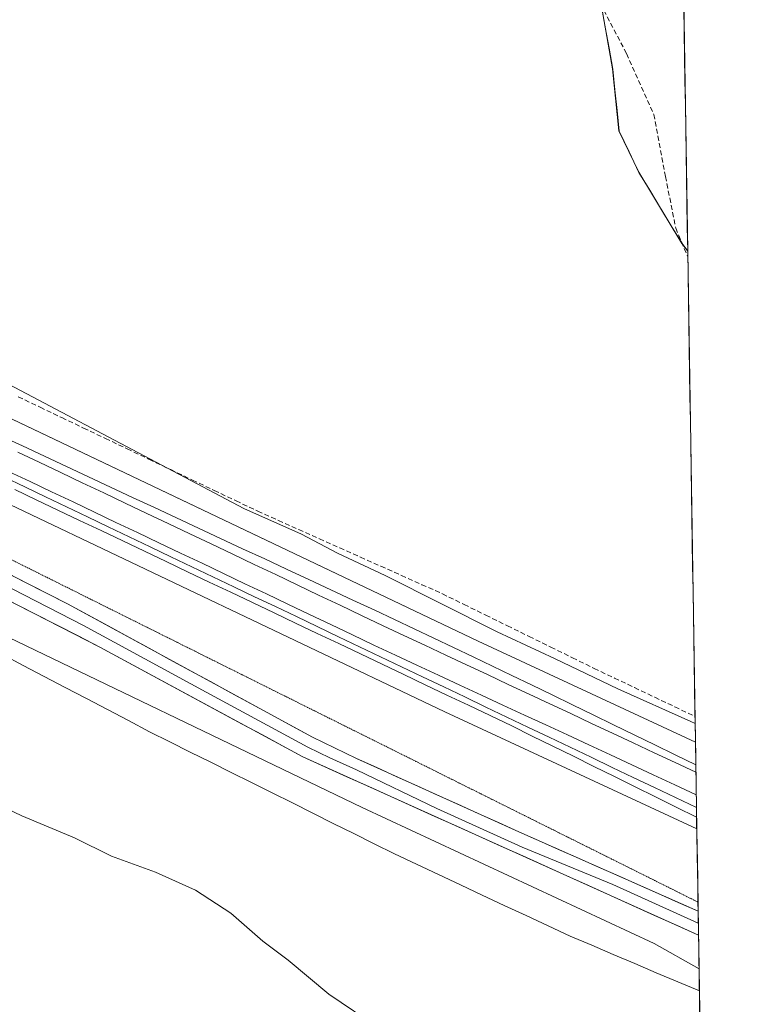
# Model space of a CAD drawing. Units: metres. Extents: x 608412 to 611892, y 4666810 to 4669177.
# Drawn here: x 611736 to 611887, y 4667920 to 4668122 of the extents above; entities that cross this region are included whole.
import ezdxf

# ---------------------------------------------------------------- set-up
doc = ezdxf.new("R2010")
doc.units = ezdxf.units.M
doc.header["$MEASUREMENT"] = 0
doc.linetypes.add('TRAZOS2', pattern=[0.375, 0.25, -0.125])
doc.linetypes.add('TRAZOSX2', pattern=[1.5, 1, -0.5])
for name, color, linetype, lineweight in [('Arbolado forestal CxS', 92, 'Continuous', 0), ('Corriente artificial lineal', 5, 'TRAZOSX2', 13), ('Cultivos herbáceos CxS', 92, 'Continuous', 0), ('Curva de nivel normal', 36, 'Continuous', 0), ('Ferrocarril', 144, 'Continuous', 13), ('Layer 0', 7, 'Continuous', 0), ('Matorral CxS', 135, 'Continuous', 0), ('Municipio', 9, 'Continuous', 13), ('Municipio CxS', 142, 'Continuous', 0), ('Núcleo urbano CxS', 19, 'Continuous', 0), ('Senda', 19, 'TRAZOSX2', 0), ('Vía pecuaria', 92, 'Continuous', 13), ('Vía pecuaria CxS', 92, 'Continuous', 13), ('Vía pecuaria eje', 92, 'TRAZOS2', 0)]:
    doc.layers.add(name, color=color, linetype=linetype, lineweight=lineweight)

# ---------------------------------------------------------------- blocks, each defined once
blk = doc.blocks.new('*U150')
at = {"layer": 'Cultivos herbáceos CxS', "color": 92, "linetype": 'Continuous', "lineweight": 0}
blk.add_polyline3d([(610315.14, 4668700.72, 273.56), (610566.17, 4668582.1, 271.97), (610803.26, 4668468.5, 271.33), (611034.44, 4668358.31, 272.03), (611211.71, 4668272.22, 273.62), (611211.8, 4668272.18, 273.62), (611211.8, 4668272.18, 273.62), (611290.96, 4668234.93, 271.88), (611293.96, 4668221.62, 274.39), (611344.49, 4668192.74, 272.84), (611401.21, 4668166.96, 271.88), (611473.4, 4668134.99, 271.92), (611517.74, 4668110.24, 271.22), (611615.71, 4668059.71, 270.02), (611725.02, 4667999.9, 269.05), (611806.48, 4667960.71, 268.31), (611866.29, 4667932.87, 267.95), (611875.45, 4667927.63, 268.07), (611886.97, 4667201.6, 275.31)], dxfattribs=at)
blk = doc.blocks.new('*U152')
at = {"layer": 'Cultivos herbáceos CxS', "color": 92, "linetype": 'Continuous', "lineweight": 0}
blk.add_polyline3d([(611741.95, 4668319.89, 262.36), (611757.66, 4668302.89, 262.45), (611760.74, 4668298.27, 262.71), (611762.68, 4668295.37, 263.16), (611770.21, 4668284.08, 263.29), (611781.49, 4668264.87, 263.19), (611791.91, 4668243.74, 263.43), (611799.38, 4668223.86, 263.1), (611806.44, 4668207.53, 262.93), (611817.5, 4668185.14, 262.67), (611828.13, 4668167.83, 262.43), (611843.08, 4668149.81, 262.32), (611850.36, 4668136.41, 262.36), (611855.45, 4668124.76, 262.32), (611857.76, 4668111.94, 263.28), (611859.05, 4668099.24, 263.29), (611863.09, 4668090.76, 263.59), (611871.93, 4668076.2, 263.67), (611873.12, 4668074.61, 263.61), (611874.71, 4667974.08, 267.23), (611874.71, 4667974.08, 267.23), (611830.22, 4667994.75, 267.41), (611646.37, 4668082.32, 268.58), (611439.5, 4668182.71, 269.33)], dxfattribs=at)
blk = doc.blocks.new('*U166')
at = {"layer": 'Municipio CxS', "color": 142, "linetype": 'Continuous', "lineweight": 0}
blk.add_polyline3d([(611872.3287, 4668124.4925, 260.3555), (611872.4078, 4668119.5065, 260.8421), (611872.4869, 4668114.5204, 261.5051), (611872.5659, 4668109.5343, 262.2644), (611872.645, 4668104.5483, 262.5991), (611872.7241, 4668099.5622, 262.7783), (611872.8032, 4668094.5762, 262.7953), (611872.8823, 4668089.5901, 263.1946), (611872.9614, 4668084.6041, 263.3988), (611873.0405, 4668079.618, 263.4748), (611873.1196, 4668074.6319, 263.58), (611873.1196, 4668074.6319, 263.58), (611871.97, 4668076.16, 263.6715), (611869.76, 4668079.8, 263.7243), (611867.55, 4668083.44, 263.7311), (611865.34, 4668087.08, 263.5765), (611863.13, 4668090.72, 263.4905), (611861.11, 4668094.955, 263.3045), (611859.09, 4668099.19, 263.2884), (611858.66, 4668103.4267, 263.2749), (611858.23, 4668107.6633, 263.2404), (611857.8, 4668111.9, 262.7872), (611857.03, 4668116.1733, 262.4465), (611856.26, 4668120.4467, 262.3296), (611855.49, 4668124.72, 262.3383)], dxfattribs=at)

msp = doc.modelspace()

# ---------------------------------------------------------------- linework, layer by layer
at = {"layer": 'Arbolado forestal CxS', "color": 92, "linetype": 'Continuous', "lineweight": 0}
for points in [[(611861.31, 4668819.25, 260.63), (611873.12, 4668074.61, 263.61), (611873.12, 4668074.61, 263.61), (611871.93, 4668076.2, 263.67), (611863.09, 4668090.76, 263.59), (611859.05, 4668099.24, 263.29), (611857.76, 4668111.94, 263.28), (611855.45, 4668124.76, 262.32), (611850.36, 4668136.41, 262.36), (611843.08, 4668149.81, 262.32), (611828.13, 4668167.83, 262.43), (611817.5, 4668185.14, 262.67), (611806.44, 4668207.53, 262.93), (611799.38, 4668223.86, 263.1), (611791.91, 4668243.74, 263.43), (611781.49, 4668264.87, 263.19), (611770.21, 4668284.08, 263.29), (611762.68, 4668295.37, 263.16), (611760.74, 4668298.27, 262.71), (611757.66, 4668302.89, 262.45), (611741.95, 4668319.89, 262.36)], [(611861.31, 4668819.25, 260.63), (611873.12, 4668074.61, 263.61)], [(611741.95, 4668319.89, 262.36), (611757.66, 4668302.89, 262.45), (611760.74, 4668298.27, 262.71), (611762.68, 4668295.37, 263.16), (611770.21, 4668284.08, 263.29), (611781.49, 4668264.87, 263.19), (611791.91, 4668243.74, 263.43), (611799.38, 4668223.86, 263.1), (611806.44, 4668207.53, 262.93), (611817.5, 4668185.14, 262.67), (611828.13, 4668167.83, 262.43), (611843.08, 4668149.81, 262.32), (611850.36, 4668136.41, 262.36), (611855.45, 4668124.76, 262.32), (611857.76, 4668111.94, 263.28), (611859.05, 4668099.24, 263.29), (611863.09, 4668090.76, 263.59), (611871.93, 4668076.2, 263.67), (611873.12, 4668074.61, 263.61)]]:
    msp.add_polyline3d(points, dxfattribs=at)
at = {"layer": 'Corriente artificial lineal', "color": 5, "linetype": 'TRAZOSX2', "lineweight": 13}
msp.add_polyline3d([(611736.08, 4668044.78, 264.99), (611740.54, 4668042.65, 265.12), (611744.99, 4668040.52, 265.27), (611749.45, 4668038.39, 264.92), (611753.91, 4668036.26, 265.21), (611758.37, 4668034.13, 264.94), (611762.83, 4668032, 265.04), (611767.28, 4668029.87, 264.97), (611771.74, 4668027.74, 264.83), (611776.2, 4668025.61, 264.96), (611780.66, 4668023.48, 264.7), (611785.12, 4668021.35, 264.93), (611789.32, 4668019.47, 264.7), (611793.51, 4668017.59, 264.84), (611797.71, 4668015.71, 264.92), (611801.91, 4668013.83, 264.56), (611806.11, 4668011.95, 264.99), (611810.31, 4668010.08, 264.75), (611814.5, 4668008.2, 264.51), (611818.7, 4668006.32, 264.62), (611822.9, 4668004.44, 264.48), (611827.34, 4668002.26, 264.57), (611831.78, 4668000.08, 264.55), (611836.22, 4667997.9, 264.48), (611840.67, 4667995.72, 264.59), (611845.11, 4667993.53, 264.39), (611849.55, 4667991.35, 264.63), (611853.99, 4667989.17, 264.5), (611858.12, 4667987.2, 264.53), (611862.25, 4667985.24, 264.52), (611866.37, 4667983.27, 264.39), (611870.5, 4667981.3, 264.7), (611874.63, 4667979.33, 264.49)], dxfattribs=at)
at = {"layer": 'Cultivos herbáceos CxS', "color": 92, "linetype": 'Continuous', "lineweight": 0}
for points in [[(609662.61, 4669031.83, 274.5), (609833.26, 4668950.05, 274.11), (610061.98, 4668840.54, 274.01), (610322.05, 4668715.15, 273.39), (610573.06, 4668596.54, 271.92), (610810.16, 4668482.94, 271.39), (611041.4, 4668372.71, 271.3), (611218.66, 4668286.63, 270.58), (611439.42, 4668182.75, 269.32), (611439.5, 4668182.71, 269.33), (611646.37, 4668082.32, 268.58), (611830.22, 4667994.75, 267.41), (611874.71, 4667974.08, 267.23)], [(611741.95, 4668319.89, 262.36), (611757.66, 4668302.89, 262.45), (611760.74, 4668298.27, 262.71), (611762.68, 4668295.37, 263.16), (611770.21, 4668284.08, 263.29), (611781.49, 4668264.87, 263.19), (611791.91, 4668243.74, 263.43), (611799.38, 4668223.86, 263.1), (611806.44, 4668207.53, 262.93), (611817.5, 4668185.14, 262.67), (611828.13, 4668167.83, 262.43), (611843.08, 4668149.81, 262.32), (611850.36, 4668136.41, 262.36), (611855.45, 4668124.76, 262.32), (611857.76, 4668111.94, 263.28), (611859.05, 4668099.24, 263.29), (611863.09, 4668090.76, 263.59), (611871.93, 4668076.2, 263.67), (611873.12, 4668074.61, 263.61)], [(611290.96, 4668234.93, 271.88), (611293.96, 4668221.62, 274.39), (611344.49, 4668192.74, 272.84), (611401.21, 4668166.96, 271.88), (611473.4, 4668134.99, 271.92), (611517.74, 4668110.24, 271.22), (611615.71, 4668059.71, 270.02), (611725.02, 4667999.9, 269.05), (611806.48, 4667960.71, 268.31), (611866.29, 4667932.87, 267.95), (611875.45, 4667927.63, 268.07)], [(611873.12, 4668074.61, 263.61), (611874.71, 4667974.08, 267.23)], [(611875.45, 4667927.63, 268.07), (611886.97, 4667201.6, 275.31)]]:
    msp.add_polyline3d(points, dxfattribs=at)
at = {"layer": 'Curva de nivel normal', "color": 36, "linetype": 'Continuous', "lineweight": 0}
for points in [[(611647.61, 4668142.34, 265), (611700.64, 4668116.08, 265), (611714.2, 4668107.53, 265), (611717.37, 4668104.05, 265), (611718.78, 4668100.26, 265), (611718.05, 4668095.31, 265), (611715.17, 4668089.59, 265), (611708.82, 4668080.12, 265), (611705.02, 4668073.84, 265), (611703.97, 4668070.46, 265), (611704.26, 4668067.08, 265), (611706.06, 4668064.08, 265), (611716.06, 4668056.89, 265), (611782.27, 4668021.89, 265), (611794.04, 4668016.65, 265), (611801.44, 4668012.8, 265), (611811.21, 4668008.2, 265), (611834.14, 4667996.65, 265), (611845.86, 4667991.21, 265), (611858.8, 4667984.98, 265), (611873.74, 4667978.3, 265), (611874.65, 4667977.87, 265)], [(611577.48, 4668076.57, 270), (611605.24, 4668057.15, 270), (611627.54, 4668039.43, 270), (611653.38, 4668017.88, 270), (611673.01, 4668001.99, 270), (611680.88, 4667996.41, 270), (611688.8, 4667993, 270), (611700.32, 4667986.28, 270), (611708.48, 4667980.36, 270), (611711.09, 4667976.18, 270), (611715.18, 4667971.73, 270), (611720.28, 4667968.19, 270), (611725.89, 4667964.2, 270), (611736.78, 4667959.02, 270), (611747.56, 4667954.48, 270), (611755.15, 4667950.73, 270), (611764.15, 4667947.42, 270), (611772.33, 4667943.77, 270), (611779.57, 4667939.05, 270), (611786.13, 4667933.35, 270), (611791.36, 4667929.45, 270), (611799.68, 4667922.48, 270), (611809.99, 4667915.48, 270)]]:
    msp.add_polyline3d(points, dxfattribs=at)
at = {"layer": 'Ferrocarril', "color": 144, "linetype": 'Continuous', "lineweight": 13}
for points in [[(611735.97, 4668033.47, 269.18), (611740.37, 4668031.38, 268.84), (611744.77, 4668029.29, 268.95), (611749.17, 4668027.2, 268.88), (611753.57, 4668025.11, 268.8), (611757.97, 4668023.01, 268.94), (611762.37, 4668020.92, 268.72), (611766.77, 4668018.83, 269), (611771.17, 4668016.74, 268.87), (611775.57, 4668014.65, 268.79), (611779.97, 4668012.55, 268.88), (611784.37, 4668010.46, 268.7), (611788.77, 4668008.37, 268.91), (611793.17, 4668006.28, 268.67), (611797.57, 4668004.19, 268.8), (611801.97, 4668002.09, 268.8), (611806.37, 4668000, 268.7), (611810.77, 4667997.91, 268.88), (611815.04, 4667995.91, 268.64), (611819.31, 4667993.91, 268.78), (611823.58, 4667991.91, 268.57), (611827.84, 4667989.91, 268.51), (611832.11, 4667987.91, 268.76), (611836.38, 4667985.91, 268.53), (611840.65, 4667983.91, 268.8), (611844.92, 4667981.92, 268.57), (611849.19, 4667979.92, 268.47), (611853.46, 4667977.92, 268.68), (611857.73, 4667975.92, 268.5), (611861.99, 4667973.92, 268.68), (611866.26, 4667971.92, 268.37), (611870.53, 4667969.92, 268.42), (611874.8, 4667967.92, 268.61), (611874.81, 4667967.91, 268.61)], [(611734.08, 4668029.52, 268.86), (611738.48, 4668027.43, 268.9), (611742.88, 4668025.34, 268.81), (611747.28, 4668023.25, 269.03), (611751.68, 4668021.15, 268.79), (611756.08, 4668019.06, 268.87), (611760.48, 4668016.97, 268.82), (611764.88, 4668014.88, 268.75), (611769.29, 4668012.78, 268.83), (611773.69, 4668010.69, 268.69), (611778.09, 4668008.6, 268.8), (611782.49, 4668006.5, 268.67), (611786.89, 4668004.41, 268.66), (611791.29, 4668002.32, 268.75), (611795.69, 4668000.23, 268.6), (611800.09, 4667998.13, 268.79), (611804.49, 4667996.04, 268.61), (611808.89, 4667993.95, 268.68), (611813.29, 4667991.9, 268.7), (611817.69, 4667989.86, 268.59), (611822.09, 4667987.81, 268.76), (611826.49, 4667985.77, 268.58), (611830.89, 4667983.72, 268.75), (611835.29, 4667981.68, 268.68), (611839.69, 4667979.63, 268.68), (611844.09, 4667977.59, 268.66), (611848.49, 4667975.54, 268.54), (611852.89, 4667973.5, 268.73), (611857.29, 4667971.45, 268.63), (611861.69, 4667969.41, 268.74), (611866.09, 4667967.36, 268.67), (611870.49, 4667965.32, 268.62), (611874.89, 4667963.27, 268.69)]]:
    msp.add_polyline3d(points, dxfattribs=at)
at = {"layer": 'Layer 0', "linetype": 'Continuous', "lineweight": 0}
for points in [[(611875.34, 4667934.56), (611794.36, 4667971.04), (611752.77, 4667993.54), (611703.98, 4668018.47), (611665.47, 4668038.77), (611635.34, 4668057.34), (611617.73, 4668068.83), (611604.14, 4668075.11), (611590.41, 4668080.41), (611579.2, 4668083.6), (611565.81, 4668087.98), (611553.5, 4668094.1), (611525.21, 4668113.91), (611521.37, 4668116.33)], [(611630.39, 4668063.44), (611643.02, 4668055.28), (611658.08, 4668045.99), (611666.65, 4668040.83), (611683.6, 4668031.88), (611702.85, 4668021.73), (611725.07, 4668010.45), (611749.46, 4667997.98), (611774.54, 4667984.31), (611795.34, 4667973.06), (611799.83, 4667970.89), (611805.3, 4667968.43), (611821.74, 4667960.49), (611839.25, 4667952.6), (611857.79, 4667944.9), (611875.3, 4667937.01), (611875.3, 4667937.01)], [(611649.95, 4668053.69), (611650.69, 4668053.21), (611667.83, 4668042.89), (611701.72, 4668024.98), (611746.15, 4668002.42), (611796.31, 4667975.08), (611805.3, 4667970.74), (611838.53, 4667955.72), (611875.26, 4667939.46), (611875.26, 4667939.46)], [(611874.79, 4667969.4), (611874.93, 4667960.67)], [(611875.26, 4667939.46), (611875.3, 4667937.01)], [(611875.3, 4667937.01), (611875.31, 4667936.78), (611875.34, 4667934.56)]]:
    msp.add_lwpolyline(points, dxfattribs=at)
for points in [[(611732.41, 4668036.82, 268.44), (611736.92, 4668034.72, 268.58), (611741.43, 4668032.62, 268.57), (611745.93, 4668030.51, 268.51), (611750.44, 4668028.41, 268.64), (611754.95, 4668026.31, 268.35), (611759.46, 4668024.2, 268.44), (611763.97, 4668022.1, 268.32), (611768.48, 4668020, 268.42), (611772.99, 4668017.9, 268.44), (611777.5, 4668015.79, 268.23), (611782.01, 4668013.69, 268.55), (611786.52, 4668011.59, 268.16), (611791.02, 4668009.48, 268.46), (611795.53, 4668007.38, 268.15), (611800.04, 4668005.28, 268.23), (611804.55, 4668003.17, 268.28), (611809.06, 4668001.07, 268.28), (611813.09, 4667999.17, 268.34), (611817.13, 4667997.27, 268.16), (611821.16, 4667995.37, 268.17), (611825.2, 4667993.47, 268.11), (611829.19, 4667991.56, 267.82), (611833.17, 4667989.64, 268.05), (611837.15, 4667987.73, 268.11), (611841.14, 4667985.81, 268.1), (611845.35, 4667983.76, 268.25), (611849.55, 4667981.71, 267.86), (611853.76, 4667979.66, 268.07), (611857.96, 4667977.6, 268.17), (611862.17, 4667975.55, 268.05), (611866.38, 4667973.5, 268.13), (611870.58, 4667971.45, 267.95), (611874.79, 4667969.4, 268.17), (611874.86, 4667965.03, 268.68), (611874.93, 4667960.67, 268.28), (611874.93, 4667960.67, 268.28), (611870.61, 4667962.73, 268.4), (611866.3, 4667964.79, 268.27), (611861.99, 4667966.85, 268.46), (611857.67, 4667968.91, 268.31), (611853.36, 4667970.97, 268.33), (611849.05, 4667973.02, 268.31), (611844.73, 4667975.08, 268.28), (611840.42, 4667977.14, 268.45), (611836.11, 4667979.2, 268.49), (611831.8, 4667981.26, 268.43), (611827.48, 4667983.32, 268.37), (611823.17, 4667985.38, 268.31), (611818.86, 4667987.44, 268.43), (611814.54, 4667989.49, 268.36), (611810.23, 4667991.55, 268.48), (611805.92, 4667993.61, 268.34), (611801.6, 4667995.67, 268.35), (611797.29, 4667997.73, 268.38), (611793.01, 4667999.77, 268.31), (611788.73, 4668001.82, 268.44), (611784.46, 4668003.86, 268.34), (611780.18, 4668005.91, 268.4), (611775.9, 4668007.95, 268.48), (611771.62, 4668010, 268.43), (611767.34, 4668012.04, 268.55), (611763.06, 4668014.09, 268.5), (611758.78, 4668016.13, 268.57), (611754.51, 4668018.17, 268.6), (611750.23, 4668020.22, 268.58), (611745.95, 4668022.26, 268.75), (611741.67, 4668024.31, 268.55), (611737.39, 4668026.35, 268.67), (611733.12, 4668028.4, 268.66)], [(611732.41, 4668036.82, 268.44), (611736.92, 4668034.72, 268.58), (611741.43, 4668032.62, 268.57), (611745.93, 4668030.51, 268.51), (611750.44, 4668028.41, 268.64), (611754.95, 4668026.31, 268.35), (611759.46, 4668024.2, 268.44), (611763.97, 4668022.1, 268.32), (611768.48, 4668020, 268.42), (611772.99, 4668017.9, 268.44), (611777.5, 4668015.79, 268.23), (611782.01, 4668013.69, 268.55), (611786.52, 4668011.59, 268.16), (611791.02, 4668009.48, 268.46), (611795.53, 4668007.38, 268.15), (611800.04, 4668005.28, 268.23), (611804.55, 4668003.17, 268.28), (611809.06, 4668001.07, 268.28), (611813.09, 4667999.17, 268.34), (611817.13, 4667997.27, 268.16), (611821.16, 4667995.37, 268.17), (611825.2, 4667993.47, 268.11), (611829.19, 4667991.56, 267.82), (611833.17, 4667989.64, 268.05), (611837.15, 4667987.73, 268.11), (611841.14, 4667985.81, 268.1), (611845.35, 4667983.76, 268.25), (611849.55, 4667981.71, 267.86), (611853.76, 4667979.66, 268.07), (611857.96, 4667977.6, 268.17), (611862.17, 4667975.55, 268.05), (611866.38, 4667973.5, 268.13), (611870.58, 4667971.45, 267.95), (611874.79, 4667969.4, 268.17)], [(611732.41, 4668036.82, 268.44), (611736.92, 4668034.72, 268.58), (611741.43, 4668032.62, 268.57), (611745.93, 4668030.51, 268.51), (611750.44, 4668028.41, 268.64), (611754.95, 4668026.31, 268.35), (611759.46, 4668024.2, 268.44), (611763.97, 4668022.1, 268.32), (611768.48, 4668020, 268.42), (611772.99, 4668017.9, 268.44), (611777.5, 4668015.79, 268.23), (611782.01, 4668013.69, 268.55), (611786.52, 4668011.59, 268.16), (611791.02, 4668009.48, 268.46), (611795.53, 4668007.38, 268.15), (611800.04, 4668005.28, 268.23), (611804.55, 4668003.17, 268.28), (611809.06, 4668001.07, 268.28), (611813.09, 4667999.17, 268.34), (611817.13, 4667997.27, 268.16), (611821.16, 4667995.37, 268.17), (611825.2, 4667993.47, 268.11), (611829.19, 4667991.56, 267.82), (611833.17, 4667989.64, 268.05), (611837.15, 4667987.73, 268.11), (611841.14, 4667985.81, 268.1), (611845.35, 4667983.76, 268.26), (611849.55, 4667981.71, 267.86), (611853.76, 4667979.66, 268.07), (611857.96, 4667977.6, 268.17), (611862.17, 4667975.55, 268.05), (611866.38, 4667973.5, 268.13), (611870.58, 4667971.45, 267.95), (611874.79, 4667969.4, 268.17)], [(611733.12, 4668028.4, 268.66), (611737.39, 4668026.35, 268.67), (611741.67, 4668024.31, 268.55), (611745.95, 4668022.26, 268.75), (611750.23, 4668020.22, 268.58), (611754.51, 4668018.17, 268.6), (611758.78, 4668016.13, 268.57), (611763.06, 4668014.09, 268.5), (611767.34, 4668012.04, 268.55), (611771.62, 4668010, 268.43), (611775.9, 4668007.95, 268.48), (611780.18, 4668005.91, 268.4), (611784.46, 4668003.86, 268.34), (611788.73, 4668001.82, 268.44), (611793.01, 4667999.77, 268.31), (611797.29, 4667997.73, 268.38), (611801.6, 4667995.67, 268.35), (611805.92, 4667993.61, 268.34), (611810.23, 4667991.55, 268.48), (611814.54, 4667989.49, 268.36), (611818.86, 4667987.44, 268.43), (611823.17, 4667985.38, 268.31), (611827.48, 4667983.32, 268.37), (611831.8, 4667981.26, 268.43), (611836.11, 4667979.2, 268.49), (611840.42, 4667977.14, 268.45), (611844.73, 4667975.08, 268.28), (611849.05, 4667973.02, 268.31), (611853.36, 4667970.97, 268.33), (611857.67, 4667968.91, 268.31), (611861.99, 4667966.85, 268.46), (611866.3, 4667964.79, 268.27), (611870.61, 4667962.73, 268.4), (611874.93, 4667960.67, 268.28)], [(611733.12, 4668028.4, 268.66), (611737.39, 4668026.35, 268.67), (611741.67, 4668024.31, 268.55), (611745.95, 4668022.26, 268.75), (611750.23, 4668020.22, 268.58), (611754.51, 4668018.17, 268.6), (611758.78, 4668016.13, 268.57), (611763.06, 4668014.09, 268.5), (611767.34, 4668012.04, 268.55), (611771.62, 4668010, 268.43), (611775.9, 4668007.95, 268.48), (611780.18, 4668005.91, 268.4), (611784.46, 4668003.86, 268.34), (611788.73, 4668001.82, 268.44), (611793.01, 4667999.77, 268.31), (611797.29, 4667997.73, 268.38), (611801.6, 4667995.67, 268.35), (611805.92, 4667993.61, 268.34), (611810.23, 4667991.55, 268.48), (611814.54, 4667989.49, 268.36), (611818.86, 4667987.44, 268.43), (611823.17, 4667985.38, 268.31), (611827.48, 4667983.32, 268.37), (611831.8, 4667981.26, 268.43), (611836.11, 4667979.2, 268.49), (611840.42, 4667977.14, 268.45), (611844.73, 4667975.08, 268.28), (611849.05, 4667973.02, 268.31), (611853.36, 4667970.97, 268.33), (611857.67, 4667968.91, 268.31), (611861.99, 4667966.85, 268.46), (611866.3, 4667964.79, 268.27), (611870.61, 4667962.73, 268.4), (611874.93, 4667960.67, 268.28)], [(611732.82, 4668009.19, 267.92), (611737.26, 4668006.93, 267.86), (611741.71, 4668004.68, 267.62), (611746.15, 4668002.42, 267.39), (611750.33, 4668000.14, 267.37), (611754.51, 4667997.86, 267.33), (611758.69, 4667995.59, 267.13), (611762.87, 4667993.31, 267.13), (611767.05, 4667991.03, 267.03), (611771.23, 4667988.75, 267.07), (611775.41, 4667986.47, 266.86), (611779.59, 4667984.19, 267.11), (611783.77, 4667981.92, 267.25), (611787.95, 4667979.64, 267.22), (611792.13, 4667977.36, 267.35), (611796.31, 4667975.08, 267.28), (611800.81, 4667972.91, 267.35), (611805.3, 4667970.74, 267.28), (611809.45, 4667968.86, 267.29), (611813.61, 4667966.98, 267.31), (611817.76, 4667965.11, 267.3), (611821.91, 4667963.23, 267.25), (611826.07, 4667961.35, 267.2), (611830.22, 4667959.47, 267.15), (611834.37, 4667957.6, 267.1), (611838.53, 4667955.72, 267.05), (611842.61, 4667953.91, 267.07), (611846.69, 4667952.11, 267.12), (611850.77, 4667950.3, 267.03), (611854.85, 4667948.49, 267.04), (611858.93, 4667946.69, 267.04), (611863.02, 4667944.88, 267.05), (611867.1, 4667943.07, 267.02), (611871.18, 4667941.27, 266.99), (611875.26, 4667939.46, 267.03), (611875.26, 4667939.46, 267.03), (611875.31, 4667936.48, 267.09), (611875.31, 4667936.48, 267.09), (611875.34, 4667934.56, 267.12), (611870.84, 4667936.59, 267.14), (611866.34, 4667938.61, 266.99), (611861.84, 4667940.64, 267.17), (611857.34, 4667942.67, 267.18), (611852.85, 4667944.69, 267.14), (611848.35, 4667946.72, 267.22), (611843.85, 4667948.75, 267.11), (611839.35, 4667950.77, 267.18), (611834.85, 4667952.8, 267.18), (611830.35, 4667954.83, 267.12), (611825.85, 4667956.85, 267.19), (611821.35, 4667958.88, 267.18), (611816.85, 4667960.91, 267.13), (611812.36, 4667962.93, 267.35), (611807.86, 4667964.96, 267.38), (611803.36, 4667966.99, 267.51), (611798.86, 4667969.01, 267.42), (611794.36, 4667971.04, 267.57), (611790.2, 4667973.29, 267.43), (611786.04, 4667975.54, 267.57), (611781.88, 4667977.79, 267.53), (611777.72, 4667980.04, 267.6), (611773.57, 4667982.29, 267.46), (611769.41, 4667984.54, 267.39), (611765.25, 4667986.79, 267.57), (611761.09, 4667989.04, 267.41), (611756.93, 4667991.29, 267.67), (611752.77, 4667993.54, 267.52), (611748.33, 4667995.81, 267.81), (611743.9, 4667998.07, 267.78), (611739.46, 4668000.34, 268.02), (611735.03, 4668002.61, 268.1)], [(611874.79, 4667969.4, 268.17), (611874.86, 4667965.03, 268.68), (611874.93, 4667960.67, 268.28)], [(611874.79, 4667969.4, 268.17), (611874.86, 4667965.03, 268.68), (611874.93, 4667960.67, 268.28)], [(611874.79, 4667969.4, 268.17), (611874.86, 4667965.03, 268.68), (611874.93, 4667960.67, 268.28)], [(611874.79, 4667969.4, 268.17), (611874.86, 4667965.03, 268.68), (611874.93, 4667960.67, 268.28)]]:
    msp.add_polyline3d(points, dxfattribs=at)
at = {"layer": 'Matorral CxS', "color": 135, "linetype": 'Continuous', "lineweight": 0}
msp.add_polyline3d([(611875.45, 4667927.63, 268.07), (611866.29, 4667932.87, 267.95), (611806.48, 4667960.71, 268.31), (611725.02, 4667999.9, 269.05), (611615.71, 4668059.71, 270.02), (611517.74, 4668110.24, 271.22), (611473.4, 4668134.99, 271.92), (611401.21, 4668166.96, 271.88), (611344.49, 4668192.74, 272.84), (611293.96, 4668221.62, 274.39), (611290.96, 4668234.93, 271.88), (611432.56, 4668168.29, 270.27), (611639.47, 4668067.89, 268.03), (611823.37, 4667980.29, 267.64), (611823.37, 4667980.29, 267.64), (611875, 4667956.31, 267.74), (611875.45, 4667927.63, 268.07)], close=True, dxfattribs=at)
for points in [[(611290.96, 4668234.93, 271.88), (611293.96, 4668221.62, 274.39), (611344.49, 4668192.74, 272.84), (611401.21, 4668166.96, 271.88), (611473.4, 4668134.99, 271.92), (611517.74, 4668110.24, 271.22), (611615.71, 4668059.71, 270.02), (611725.02, 4667999.9, 269.05), (611806.48, 4667960.71, 268.31), (611866.29, 4667932.87, 267.95), (611875.45, 4667927.63, 268.07)], [(611290.96, 4668234.93, 271.88), (611432.56, 4668168.29, 270.27), (611639.47, 4668067.89, 268.03), (611823.37, 4667980.29, 267.64), (611823.37, 4667980.29, 267.64), (611875, 4667956.31, 267.74)], [(611875, 4667956.31, 267.74), (611875.45, 4667927.63, 268.07)]]:
    msp.add_polyline3d(points, dxfattribs=at)
at = {"layer": 'Municipio', "color": 9, "linetype": 'Continuous', "lineweight": 13}
msp.add_polyline3d([(611855.49, 4668124.72, 262.34), (611856.26, 4668120.45, 262.33), (611857.03, 4668116.17, 262.45), (611857.8, 4668111.9, 262.79), (611858.23, 4668107.66, 263.24), (611858.66, 4668103.43, 263.27), (611859.09, 4668099.19, 263.29), (611861.11, 4668094.96, 263.3), (611863.13, 4668090.72, 263.49), (611865.34, 4668087.08, 263.58), (611867.55, 4668083.44, 263.73), (611869.76, 4668079.8, 263.72), (611871.97, 4668076.16, 263.67), (611873.12, 4668074.63, 263.58)], dxfattribs=at)
msp.add_polyline3d([(611855.49, 4668124.72, 262.34), (611856.26, 4668120.45, 262.33), (611857.03, 4668116.17, 262.45), (611857.8, 4668111.9, 262.79), (611858.23, 4668107.66, 263.24), (611858.66, 4668103.43, 263.27), (611859.09, 4668099.19, 263.29), (611861.11, 4668094.96, 263.3), (611863.13, 4668090.72, 263.49), (611865.34, 4668087.08, 263.58), (611867.55, 4668083.44, 263.73), (611869.76, 4668079.8, 263.72), (611871.97, 4668076.16, 263.67), (611873.12, 4668074.63, 263.58)], dxfattribs=at)
at = {"layer": 'Municipio CxS', "color": 142, "linetype": 'Continuous', "lineweight": 0}
msp.add_polyline3d([(611855.49, 4668124.72, 262.34), (611856.26, 4668120.45, 262.33), (611857.03, 4668116.17, 262.45), (611857.8, 4668111.9, 262.79), (611858.23, 4668107.66, 263.24), (611858.66, 4668103.43, 263.27), (611859.09, 4668099.19, 263.29), (611861.11, 4668094.96, 263.3), (611863.13, 4668090.72, 263.49), (611865.34, 4668087.08, 263.58), (611867.55, 4668083.44, 263.73), (611869.76, 4668079.8, 263.72), (611871.97, 4668076.16, 263.67), (611873.12, 4668074.63, 263.58), (611873.2, 4668069.67, 263.7), (611873.28, 4668064.71, 263.74), (611873.36, 4668059.75, 263.75), (611873.43, 4668054.78, 263.76), (611873.51, 4668049.82, 263.76), (611873.59, 4668044.86, 263.75), (611873.67, 4668039.9, 263.75), (611873.75, 4668034.94, 263.99), (611873.83, 4668029.97, 264.21), (611873.91, 4668025.01, 264.26), (611873.99, 4668020.05, 264.28), (611874.06, 4668015.09, 264.27), (611874.14, 4668010.12, 264.27), (611874.22, 4668005.16, 264.26), (611874.3, 4668000.2, 264.26), (611874.38, 4667995.24, 264.26), (611874.46, 4667990.28, 264.27), (611874.54, 4667985.31, 264.26), (611874.62, 4667980.35, 264.43), (611874.69, 4667975.39, 265.59), (611874.77, 4667970.43, 267.68), (611874.85, 4667965.47, 268.67), (611874.93, 4667960.5, 268.26), (611875.01, 4667955.54, 267.69), (611875.09, 4667950.58, 267.21), (611875.17, 4667945.62, 266.94), (611875.24, 4667940.66, 267), (611875.32, 4667935.69, 267.1), (611875.4, 4667930.73, 267.59), (611875.48, 4667925.77, 268.04), (611875.56, 4667920.81, 268.19), (611875.64, 4667915.84, 268.34)], dxfattribs=at)
at = {"layer": 'Núcleo urbano CxS', "color": 19, "linetype": 'Continuous', "lineweight": 0}
for points in [[(609662.61, 4669031.83, 274.5), (609833.26, 4668950.05, 274.11), (610061.98, 4668840.54, 274.01), (610322.05, 4668715.15, 273.39), (610573.06, 4668596.54, 271.92), (610810.16, 4668482.94, 271.39), (611041.4, 4668372.71, 271.3), (611218.66, 4668286.63, 270.58), (611439.42, 4668182.75, 269.32), (611439.5, 4668182.71, 269.33), (611646.37, 4668082.32, 268.58), (611830.22, 4667994.75, 267.41), (611874.71, 4667974.08, 267.23)], [(610322.05, 4668715.15, 273.39), (610573.06, 4668596.54, 271.92), (610810.16, 4668482.94, 271.39), (611041.4, 4668372.71, 271.3), (611218.66, 4668286.63, 270.58), (611439.42, 4668182.75, 269.32), (611439.5, 4668182.71, 269.33), (611646.37, 4668082.32, 268.58), (611830.22, 4667994.75, 267.41), (611874.71, 4667974.08, 267.23), (611875, 4667956.31, 267.74), (611875, 4667956.31, 267.74), (611823.37, 4667980.29, 267.64), (611823.37, 4667980.29, 267.64), (611639.47, 4668067.89, 268.03), (611432.56, 4668168.29, 270.27), (611290.96, 4668234.93, 271.88), (611211.8, 4668272.18, 273.62), (611211.8, 4668272.18, 273.62), (611211.71, 4668272.22, 273.62), (611034.44, 4668358.31, 272.03), (610803.26, 4668468.5, 271.33), (610566.17, 4668582.1, 271.97), (610315.14, 4668700.72, 273.56)], [(611290.96, 4668234.93, 271.88), (611432.56, 4668168.29, 270.27), (611639.47, 4668067.89, 268.03), (611823.37, 4667980.29, 267.64), (611823.37, 4667980.29, 267.64), (611875, 4667956.31, 267.74)], [(611874.71, 4667974.08, 267.23), (611875, 4667956.31, 267.74)]]:
    msp.add_polyline3d(points, dxfattribs=at)
at = {"layer": 'Senda', "color": 19, "linetype": 'TRAZOSX2', "lineweight": 0}
msp.add_lwpolyline([(611797.12, 4668230.22), (611802.95, 4668216.39), (611811.41, 4668201.57), (611843.43, 4668147.86), (611860.62, 4668115.05), (611866.18, 4668102.62), (611868.56, 4668089.92), (611870.68, 4668079.33), (611873.14, 4668073.47)], dxfattribs=at)
at = {"layer": 'Vía pecuaria', "color": 92, "linetype": 'Continuous', "lineweight": 13}
for points in [[(611875.26, 4667939.46), (611875.3, 4667937.01)], [(611875.3, 4667937.01), (611875.31, 4667936.78), (611875.34, 4667934.56)]]:
    msp.add_lwpolyline(points, dxfattribs=at)
for points in [[(611735.35, 4668025.79, 268.42), (611739.77, 4668023.69, 268.34), (611744.2, 4668021.59, 268.42), (611748.62, 4668019.48, 268.38), (611753.05, 4668017.38, 268.27), (611757.47, 4668015.27, 268.33), (611761.89, 4668013.17, 268.23), (611766.32, 4668011.07, 268.29), (611770.74, 4668008.96, 268.17), (611775.16, 4668006.86, 268.19), (611779.59, 4668004.76, 268.1), (611784.01, 4668002.65, 268.1), (611788.43, 4668000.55, 268.18), (611792.86, 4667998.45, 268.03), (611797.28, 4667996.34, 268.12), (611801.71, 4667994.24, 268.01), (611806.13, 4667992.13, 268.19), (611810.55, 4667990.03, 268.25), (611814.98, 4667987.93, 268.18), (611819.4, 4667985.82, 268.2), (611823.82, 4667983.72, 268.06), (611828.25, 4667981.62, 268.21), (611832.67, 4667979.51, 268.21), (611837.09, 4667977.41, 268.36), (611841.3, 4667975.33, 268.21), (611845.51, 4667973.25, 268.02), (611849.72, 4667971.18, 268.15), (611853.92, 4667969.1, 268.05), (611858.13, 4667967.02, 268.14), (611862.34, 4667964.94, 268.17), (611866.54, 4667962.87, 268.05), (611870.75, 4667960.79, 268.14), (611874.96, 4667958.71, 267.98)], [(611732.78, 4667992.07, 268.85), (611737.09, 4667989.8, 268.83), (611741.4, 4667987.54, 268.76), (611745.7, 4667985.27, 268.74), (611750.01, 4667983.01, 268.67), (611754.32, 4667980.74, 268.66), (611758.62, 4667978.48, 268.64), (611762.93, 4667976.21, 268.64), (611767.11, 4667974.13, 268.62), (611771.29, 4667972.04, 268.55), (611775.47, 4667969.96, 268.6), (611779.65, 4667967.87, 268.62), (611783.83, 4667965.79, 268.57), (611788.02, 4667963.7, 268.45), (611792.2, 4667961.62, 268.42), (611796.38, 4667959.53, 268.39), (611800.56, 4667957.45, 268.36), (611804.74, 4667955.37, 268.34), (611808.92, 4667953.28, 268.31), (611813.1, 4667951.2, 268.29), (611817.6, 4667949.09, 268.25), (611822.09, 4667946.98, 268.25), (611826.59, 4667944.87, 268.15), (611831.08, 4667942.77, 268.19), (611835.58, 4667940.66, 268.16), (611840.07, 4667938.55, 268.15), (611844.57, 4667936.45, 268.12), (611849.06, 4667934.34, 268.1), (611853.47, 4667932.47, 268.1), (611857.88, 4667930.61, 268.11), (611862.29, 4667928.74, 268.13), (611866.7, 4667926.87, 268.1), (611871.11, 4667925.01, 268.1), (611875.52, 4667923.14, 268.11)], [(611874.96, 4667958.71, 267.98), (611875.03, 4667954.36, 267.59), (611875.1, 4667950.02, 267.15), (611875.17, 4667945.67, 266.94), (611875.23, 4667941.32, 266.98)], [(611875.23, 4667941.32, 266.98), (611875.26, 4667939.46, 267.02)], [(611875.34, 4667934.56, 267.21), (611875.38, 4667932.23, 267.34), (611875.45, 4667927.69, 267.99), (611875.52, 4667923.14, 268.11)]]:
    msp.add_polyline3d(points, dxfattribs=at)
at = {"layer": 'Vía pecuaria CxS', "color": 92, "linetype": 'Continuous', "lineweight": 13}
msp.add_polyline3d([(611735.35, 4668025.79, 268.42), (611739.77, 4668023.69, 268.34), (611744.2, 4668021.59, 268.42), (611748.62, 4668019.48, 268.38), (611753.05, 4668017.38, 268.27), (611757.47, 4668015.27, 268.33), (611761.89, 4668013.17, 268.23), (611766.32, 4668011.07, 268.29), (611770.74, 4668008.96, 268.17), (611775.16, 4668006.86, 268.19), (611779.59, 4668004.76, 268.1), (611784.01, 4668002.65, 268.1), (611788.43, 4668000.55, 268.18), (611792.86, 4667998.45, 268.03), (611797.28, 4667996.34, 268.12), (611801.71, 4667994.24, 268.01), (611806.13, 4667992.13, 268.19), (611810.55, 4667990.03, 268.25), (611814.98, 4667987.93, 268.18), (611819.4, 4667985.82, 268.2), (611823.82, 4667983.72, 268.06), (611828.25, 4667981.62, 268.21), (611832.67, 4667979.51, 268.21), (611837.09, 4667977.41, 268.36), (611841.3, 4667975.33, 268.21), (611845.51, 4667973.25, 268.02), (611849.72, 4667971.18, 268.15), (611853.92, 4667969.1, 268.05), (611858.13, 4667967.02, 268.14), (611862.34, 4667964.94, 268.17), (611866.54, 4667962.87, 268.05), (611870.75, 4667960.79, 268.14), (611874.96, 4667958.71, 267.98), (611875.03, 4667954.27, 267.58), (611875.1, 4667949.82, 267.13), (611875.17, 4667945.37, 266.94), (611875.24, 4667940.93, 266.99), (611875.26, 4667939.46, 267.02), (611875.31, 4667936.48, 267.09), (611875.34, 4667934.56, 267.22), (611875.38, 4667932.04, 267.38), (611875.45, 4667927.59, 267.99), (611875.52, 4667923.14, 268.11), (611871.11, 4667925.01, 268.1), (611866.7, 4667926.87, 268.1), (611862.29, 4667928.74, 268.13), (611857.88, 4667930.61, 268.11), (611853.47, 4667932.47, 268.1), (611849.06, 4667934.34, 268.1), (611844.57, 4667936.45, 268.12), (611840.07, 4667938.55, 268.15), (611835.58, 4667940.66, 268.16), (611831.08, 4667942.77, 268.19), (611826.59, 4667944.87, 268.15), (611822.09, 4667946.98, 268.25), (611817.6, 4667949.09, 268.25), (611813.1, 4667951.2, 268.29), (611808.92, 4667953.28, 268.31), (611804.74, 4667955.37, 268.34), (611800.56, 4667957.45, 268.36), (611796.38, 4667959.53, 268.39), (611792.2, 4667961.62, 268.42), (611788.02, 4667963.7, 268.45), (611783.83, 4667965.79, 268.57), (611779.65, 4667967.87, 268.62), (611775.47, 4667969.96, 268.6), (611771.29, 4667972.04, 268.55), (611767.11, 4667974.13, 268.62), (611762.93, 4667976.21, 268.64), (611758.62, 4667978.48, 268.64), (611754.32, 4667980.74, 268.66), (611750.01, 4667983.01, 268.67), (611745.7, 4667985.27, 268.74), (611741.4, 4667987.54, 268.76), (611737.09, 4667989.8, 268.83), (611732.78, 4667992.07, 268.85)], dxfattribs=at)
at = {"layer": 'Vía pecuaria eje', "color": 92, "linetype": 'TRAZOS2', "lineweight": 0}
msp.add_polyline3d([(611733.1, 4668012.22, 267.59), (611737.54, 4668010, 267.6), (611741.98, 4668007.79, 267.16), (611746.42, 4668005.57, 267.07), (611750.86, 4668003.36, 266.85), (611755.3, 4668001.14, 266.8), (611759.75, 4667998.93, 266.59), (611764.19, 4667996.71, 266.51), (611768.63, 4667994.5, 266.41), (611773.07, 4667992.28, 266.26), (611777.51, 4667990.06, 266.34), (611781.96, 4667987.85, 266.38), (611786.4, 4667985.63, 266.74), (611790.84, 4667983.42, 266.73), (611795.28, 4667981.2, 267.11), (611799.72, 4667978.99, 267.36), (611804.16, 4667976.77, 267.22), (611808.61, 4667974.56, 267.13), (611813.05, 4667972.34, 267.19), (611817.49, 4667970.13, 267.32), (611821.93, 4667967.91, 267.36), (611826.37, 4667965.69, 267.18), (611830.82, 4667963.48, 267.16), (611835.26, 4667961.26, 266.98), (611839.7, 4667959.05, 266.92), (611844.14, 4667956.83, 266.92), (611848.58, 4667954.62, 267), (611853.02, 4667952.4, 266.97), (611857.47, 4667950.19, 267), (611861.91, 4667947.97, 267.03), (611866.35, 4667945.76, 267.08), (611870.79, 4667943.54, 266.97), (611875.23, 4667941.32, 266.98)], dxfattribs=at)

# ---------------------------------------------------------------- block references
at = {"layer": 'Cultivos herbáceos CxS', "color": 92, "linetype": 'Continuous', "lineweight": 0}
for name in ['*U152', '*U150']:
    msp.add_blockref(name, (0, 0), dxfattribs=at)
at = {"layer": 'Municipio CxS', "color": 142, "linetype": 'Continuous', "lineweight": 0}
msp.add_blockref('*U166', (0, 0), dxfattribs=at)

doc.saveas('drawing.dxf')
